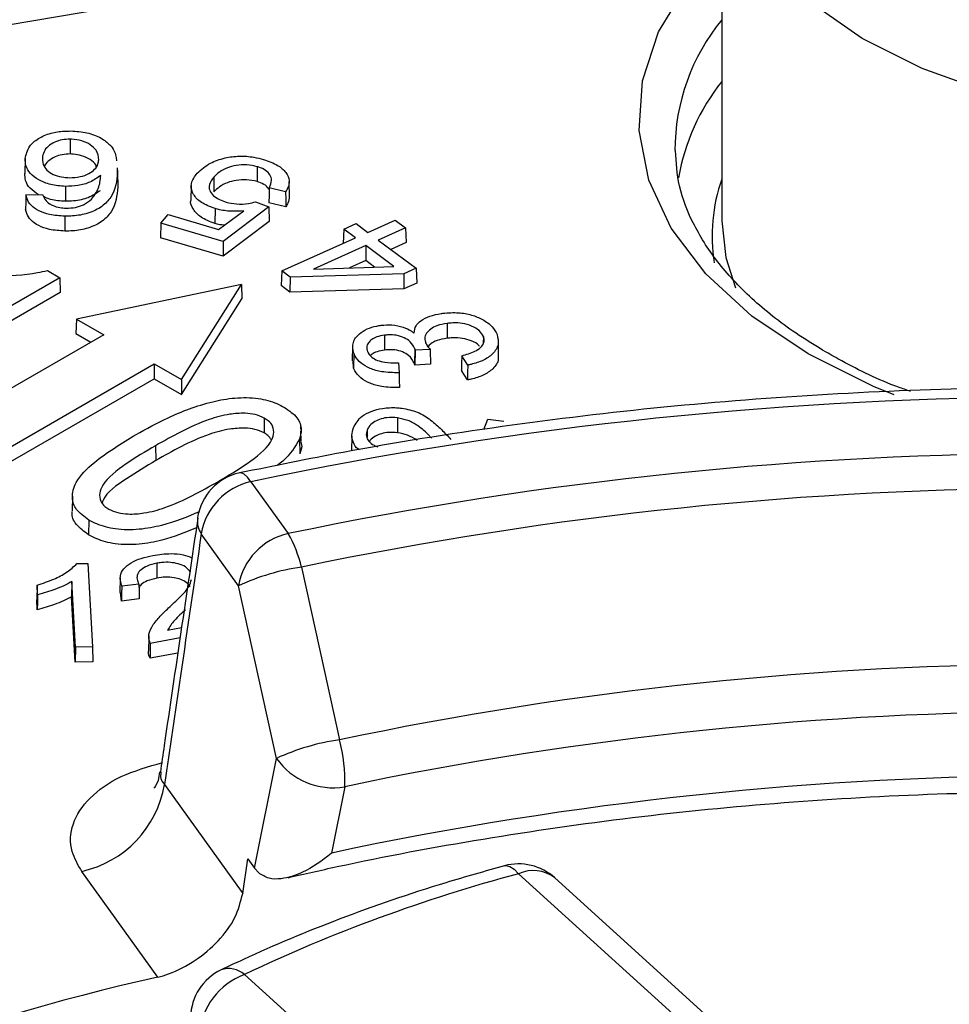
# Model space of a CAD drawing. Units: millimetres. Extents: x 299 to 1526, y 467 to 2155.
# Drawn here: x 1473 to 1478, y 539 to 545 of the extents above; entities that cross this region are included whole.
import ezdxf

# ---------------------------------------------------------------- set-up
doc = ezdxf.new("R2010")
doc.units = ezdxf.units.MM

msp = doc.modelspace()

# ---------------------------------------------------------------- linework, layer by layer
at = {"color": 7, "linetype": 'Continuous'}
for p, q in [((1477.0436, 545.6079), (1477.0436, 543.4849)), ((1473.4225, 543.9399), (1473.4224, 543.8572)), ((1473.1727, 543.8312), (1473.1709, 543.7495)), ((1474.4627, 543.7866), (1474.4618, 543.7041)), ((1473.6834, 543.7803), (1473.6859, 543.7553)), ((1473.6859, 543.7553), (1473.6877, 543.6736)), ((1473.6879, 543.6987), (1473.6861, 543.7804)), ((1473.3964, 543.677), (1473.3964, 543.5943)), ((1474.0954, 543.6811), (1474.0936, 543.5995)), ((1474.2203, 543.7286), (1474.2218, 543.6465)), ((1474.6417, 543.6217), (1474.64, 543.7033)), ((1473.1764, 543.6292), (1473.2696, 543.632)), ((1474.6202, 543.6472), (1474.5288, 543.6686)), ((1474.453, 543.592), (1474.5265, 543.5628)), ((1474.6212, 543.5642), (1474.5267, 543.5863)), ((1473.9262, 543.4734), (1473.9674, 543.5202)), ((1473.9674, 543.5202), (1474.2471, 543.4379)), ((1474.2281, 543.5533), (1474.2273, 543.4707)), ((1474.2471, 543.4379), (1474.387, 543.5407)), ((1474.5265, 543.5628), (1474.2724, 543.3716)), ((1474.5265, 543.5628), (1474.529, 543.4813)), ((1473.3927, 543.5113), (1473.3927, 543.4287)), ((1473.9262, 543.4734), (1473.9238, 543.3914)), ((1474.2724, 543.3716), (1473.9262, 543.4734)), ((1474.529, 543.4813), (1474.2729, 543.2887)), ((1474.9431, 543.4399), (1475.0116, 543.4705)), ((1475.0116, 543.4705), (1475.0775, 543.4215)), ((1475.0775, 543.4215), (1475.2293, 543.4894)), ((1475.2293, 543.4894), (1475.2869, 543.4464)), ((1474.9431, 543.4399), (1474.9407, 543.3602)), ((1475.009, 543.3908), (1474.9431, 543.4399)), ((1475.2869, 543.4464), (1475.1352, 543.3785)), ((1475.2869, 543.4464), (1475.2894, 543.3646)), ((1474.2729, 543.2887), (1473.9238, 543.3914)), ((1474.2724, 543.3716), (1474.2729, 543.2887)), ((1474.5983, 543.2069), (1475.009, 543.3908)), ((1475.0667, 543.3478), (1474.775, 543.2172)), ((1475.0667, 543.3478), (1475.0664, 543.2647)), ((1475.2219, 543.2324), (1475.0667, 543.3478)), ((1475.1352, 543.3785), (1475.3458, 543.2217)), ((1475.2894, 543.3646), (1475.2048, 543.3267)), ((1475.0664, 543.2647), (1474.9754, 543.224)), ((1475.1148, 543.2287), (1475.0664, 543.2647)), ((1473.2958, 543.2094), (1473.3652, 543.1693)), ((1474.5983, 543.2069), (1474.5958, 543.1254)), ((1474.6451, 543.1719), (1474.5983, 543.2069)), ((1475.2764, 543.1907), (1474.6451, 543.1719)), ((1474.775, 543.2172), (1475.2219, 543.2324)), ((1475.3458, 543.2217), (1475.2764, 543.1907)), ((1475.2764, 543.1907), (1475.277, 543.108)), ((1475.3458, 543.2217), (1475.3483, 543.1399)), ((1473.3652, 543.1693), (1472.2932, 542.5505)), ((1473.3652, 543.1693), (1473.3676, 543.0877)), ((1474.3742, 543.1323), (1473.4575, 542.9397)), ((1474.0406, 542.6031), (1474.3742, 543.1323)), ((1474.3742, 543.1323), (1474.3772, 543.0523)), ((1474.6451, 543.1719), (1474.6443, 543.0892)), ((1475.3483, 543.1399), (1475.277, 543.108)), ((1473.3676, 543.0877), (1472.2932, 542.4674)), ((1474.6443, 543.0892), (1474.5958, 543.1254)), ((1475.277, 543.108), (1474.6443, 543.0892)), ((1474.0413, 542.5196), (1474.3772, 543.0523)), ((1473.4575, 542.9397), (1473.4544, 542.8584)), ((1473.4575, 542.9397), (1473.6089, 542.8523)), ((1475.5174, 542.9154), (1475.5178, 542.8328)), ((1473.4544, 542.8584), (1473.5369, 542.8108)), ((1473.6089, 542.8523), (1472.4209, 542.1665)), ((1475.1694, 542.8498), (1475.1697, 542.7672)), ((1475.7192, 542.8428), (1475.7184, 542.8044)), ((1475.8039, 542.7305), (1475.8022, 542.8122)), ((1474.9923, 542.7897), (1474.9906, 542.7081)), ((1474.9989, 542.7494), (1474.9972, 542.6676)), ((1475.338, 542.7745), (1475.3363, 542.6926)), ((1475.34, 542.7667), (1475.338, 542.7745)), ((1475.34, 542.7667), (1475.3385, 542.6839)), ((1475.4225, 542.7708), (1475.34, 542.7667)), ((1472.7013, 542.0047), (1473.8893, 542.6904)), ((1473.8893, 542.6904), (1474.0406, 542.6031)), ((1473.8893, 542.6904), (1473.8893, 542.6074)), ((1474.9972, 542.6676), (1474.9956, 542.7081)), ((1475.2466, 542.6959), (1475.2504, 542.6409)), ((1475.3385, 542.6839), (1475.3363, 542.6926)), ((1475.632, 542.6838), (1475.5991, 542.7356)), ((1475.4252, 542.6883), (1475.3385, 542.6839)), ((1475.6309, 542.6008), (1475.5969, 542.6544)), ((1472.7013, 541.9216), (1473.8893, 542.6074)), ((1473.8893, 542.6074), (1474.0413, 542.5196)), ((1474.0406, 542.6031), (1474.0413, 542.5196)), ((1474.5014, 542.389), (1474.5002, 542.3066)), ((1475.2422, 542.3905), (1475.2419, 542.3078)), ((1475.7207, 542.325), (1475.7433, 542.383)), ((1475.7433, 542.383), (1475.8321, 542.3715)), ((1474.7051, 542.328), (1474.7048, 542.3415)), ((1474.7066, 542.26), (1474.7053, 542.3176)), ((1475.0726, 542.3228), (1475.0734, 542.2818)), ((1474.6965, 542.2722), (1474.6982, 542.1903)), ((1474.9884, 542.2883), (1474.9866, 542.2066)), ((1473.8967, 542.2357), (1473.898, 542.1533)), ((1474.4274, 542.0356), (1474.6345, 541.747)), ((1473.4352, 541.9543), (1473.4335, 541.8726)), ((1473.5266, 541.8225), (1473.5254, 541.7402)), ((1474.3584, 541.4573), (1474.1513, 541.746)), ((1473.4601, 541.5805), (1473.5206, 541.5816)), ((1473.5206, 541.5816), (1473.5472, 541.1174)), ((1473.9039, 541.5822), (1473.9044, 541.4996)), ((1473.7006, 541.5007), (1473.6989, 541.4191)), ((1473.2384, 541.4599), (1473.2366, 541.3789)), ((1473.2415, 541.4069), (1473.2384, 541.4599)), ((1473.432, 541.4802), (1473.4304, 541.3962)), ((1473.4529, 541.1156), (1473.432, 541.4802)), ((1473.8043, 541.4661), (1473.7091, 541.4544)), ((1473.2398, 541.3237), (1473.2366, 541.3789)), ((1473.4512, 541.0329), (1473.4304, 541.3962)), ((1473.7078, 541.3715), (1473.7017, 541.4192)), ((1473.8065, 541.3837), (1473.7078, 541.3715)), ((1473.9642, 541.2099), (1474.0421, 541.2245)), ((1473.8595, 541.1704), (1473.858, 541.0979)), ((1473.8597, 541.1795), (1473.8596, 541.1722)), ((1474.0337, 541.1676), (1473.8681, 541.1366)), ((1473.4529, 541.1156), (1473.4512, 541.0329)), ((1473.5472, 541.1174), (1473.4529, 541.1156)), ((1473.5472, 541.1174), (1473.5491, 541.0348)), ((1474.0211, 541.0826), (1473.867, 541.0537)), ((1473.5491, 541.0348), (1473.4512, 541.0329)), ((1474.4463, 539.8873), (1474.5695, 540.4975)), ((1473.947, 540.352), (1474.3816, 539.7463)), ((1474.9486, 540.3398), (1474.8751, 539.9712)), ((1474.3816, 539.7463), (1474.4095, 539.9385)), ((1474.4095, 539.9385), (1474.4463, 539.8873)), ((1473.9095, 539.2803), (1473.4869, 539.8692)), ((1474.4704, 539.8604), (1474.4463, 539.8873)), ((1483.4987, 532.9797), (1475.9145, 539.8559)), ((1483.7002, 532.957), (1476.116, 539.8332)), ((1474.3914, 539.296), (1481.9756, 532.4198))]:
    msp.add_line(p, q, dxfattribs=at)
at = {"color": 7, "linetype": 'Continuous', "flags": 128}
for points in [[(1478.534, 544.1967), (1478.1582, 544.3316), (1477.8247, 544.4996), (1477.5422, 544.6963), (1477.3181, 544.9165), (1477.158, 545.1547), (1477.0662, 545.4047), (1477.0451, 545.6599), (1477.0951, 545.9137), (1477.215, 546.1596), (1477.4017, 546.3913), (1477.6504, 546.6026), (1477.8487, 546.7303)], [(1477.5234, 542.7459), (1477.2104, 542.9559), (1476.9551, 543.1905), (1476.7633, 543.4444), (1476.6391, 543.7119), (1476.5853, 543.9872), (1476.6033, 544.264), (1476.6925, 544.5362), (1476.851, 544.7976), (1477.0436, 545.0129)], [(1474.8405, 544.8279), (1473.6478, 544.6695), (1472.4731, 544.4712), (1471.3205, 544.2337), (1470.1938, 543.9577)], [(1473.1764, 543.6292), (1473.1754, 543.5889), (1473.1745, 543.5485)], [(1474.5288, 543.6686), (1474.5278, 543.6274), (1474.5267, 543.5863)], [(1474.6202, 543.6472), (1474.6207, 543.6057), (1474.6212, 543.5642)], [(1477.0436, 543.4849), (1477.0662, 543.2817), (1477.1199, 543.1136)], [(1475.4225, 542.7708), (1475.4235, 542.7415), (1475.4244, 542.7149), (1475.4252, 542.6883)], [(1478.0025, 542.5183), (1477.8871, 542.5653), (1477.5234, 542.7459)], [(1475.5991, 542.7356), (1475.598, 542.695), (1475.5969, 542.6544)], [(1475.2504, 542.6409), (1475.2513, 542.5995), (1475.2523, 542.5582)], [(1475.632, 542.6838), (1475.6315, 542.6423), (1475.6309, 542.6008)], [(1474.4274, 542.0356), (1474.4082, 542.0614), (1474.3896, 542.0778), (1474.3723, 542.0844), (1474.3646, 542.084)], [(1474.7078, 541.5603), (1474.8357, 540.9804), (1474.9195, 540.6006)], [(1473.7091, 541.4544), (1473.7085, 541.413), (1473.7078, 541.3715)], [(1473.8043, 541.4661), (1473.8054, 541.4249), (1473.8065, 541.3837)], [(1474.5695, 540.4975), (1474.4699, 540.9504), (1474.3584, 541.4573)], [(1473.2415, 541.4069), (1473.2406, 541.3653), (1473.2398, 541.3237)], [(1473.8681, 541.1366), (1473.8676, 541.0951), (1473.867, 541.0537)], [(1475.8358, 539.9004), (1475.8442, 539.9017), (1475.8661, 539.897), (1475.8899, 539.8815), (1475.9145, 539.8559)]]:
    msp.add_lwpolyline(points, dxfattribs=at)
at = {"color": 7, "linetype": 'Continuous'}
for centre, radius, start, end in [((1477.9364, 543.8734), 1.1531, 140.7364, 179.8859), ((1477.994, 543.5125), 1.2097, 141.7858, 169.8645), ((1477.9454, 543.4033), 0.955, 160.7756, 189.1166), ((1478.9451, 520.5395), 21.9657, 78.13128, 101.86872), ((1478.9451, 521.1355), 21.0573, 78.18767, 101.81233), ((1474.4274, 541.7907), 0.3, 102.0699, 171.6476), ((1474.5052, 541.685), 0.3592, 102.5165, 170.2228), ((1478.9451, 521.2996), 20.699, 78.18767, 101.81233), ((1474.2584, 541.8177), 0.1289, 172.616, 213.7958), ((1474.7123, 541.3963), 0.3592, 102.5165, 170.2228), ((1474.0502, 541.4096), 0.6747, 12.9075, 30.0021), ((1474.8867, 540.309), 1.264, 98.1334, 114.7054), ((1478.9451, 521.5148), 19.5057, 78.08982, 101.91018), ((1478.9451, 521.3917), 19.365, 78.08982, 101.91018), ((1475.0981, 539.3485), 1.2648, 98.1182, 114.7067), ((1474.1107, 540.3786), 0.8387, 357.3499, 15.3525), ((1474.8827, 540.716), 0.3819, 214.8927, 279.9231), ((1478.9451, 520.8984), 19.5023, 77.95442, 102.04558), ((1473.3571, 540.4536), 0.5986, 282.5165, 350.2228), ((1475.9145, 539.6109), 0.3, 47.8031, 105.1971), ((1478.2193, 531.2338), 8.9249, 104.96618, 115.39824), ((1475.9964, 539.6774), 0.1964, 52.4843, 114.6552), ((1474.3914, 539.0511), 0.3, 115.6651, 178.3841), ((1474.3047, 539.1976), 0.1312, 48.6185, 109.2255), ((1476.3453, 528.1966), 11.3482, 102.39474, 136.95386), ((1474.5302, 538.928), 0.3933, 110.6604, 174.9977)]:
    msp.add_arc(centre, radius, start, end, dxfattribs=at)
for points, knots in [([(1506.0396, 546.6797), (1505.9312, 546.8082), (1505.6184, 547.1793), (1505.0577, 547.7792), (1504.3407, 548.4722), (1503.5692, 549.1445), (1502.7458, 549.7951), (1501.872, 550.4226), (1500.95, 551.0255), (1499.9816, 551.6027), (1498.9691, 552.153), (1497.9145, 552.6753), (1496.8203, 553.1684), (1495.6886, 553.6316), (1494.522, 554.0637), (1493.3228, 554.464), (1492.0936, 554.8317), (1490.8369, 555.1661), (1489.5554, 555.4665), (1488.2518, 555.7323), (1486.9288, 555.9629), (1485.5892, 556.1581), (1484.2357, 556.3172), (1482.8712, 556.4401), (1481.4985, 556.5265), (1480.1205, 556.5762), (1478.74, 556.5892), (1477.36, 556.5653), (1475.9833, 556.5047), (1474.6127, 556.4074), (1473.2512, 556.2737), (1471.9016, 556.1039), (1470.5667, 555.8982), (1469.2493, 555.657), (1467.9521, 555.3809), (1466.6778, 555.0704), (1465.4291, 554.7261), (1464.2086, 554.3487), (1463.0188, 553.9389), (1461.8623, 553.4975), (1460.7414, 553.0253), (1459.6586, 552.5234), (1458.6161, 551.9926), (1457.6161, 551.434), (1456.6608, 550.8487), (1455.7523, 550.2379), (1454.8924, 549.6027), (1454.0833, 548.9445), (1453.3266, 548.2645), (1452.6241, 547.5643), (1451.9775, 546.8453), (1451.3881, 546.1092), (1450.8575, 545.3575), (1450.3868, 544.592), (1449.9771, 543.8145), (1449.6288, 543.0269), (1449.3449, 542.2309), (1449.1315, 541.4801), (1449.0428, 540.9927), (1449.0032, 540.775)], [0, 0, 0, 0, 0.009396, 0.027128, 0.044872, 0.06263, 0.0804, 0.098176, 0.115957, 0.13374, 0.151522, 0.169303, 0.187081, 0.204857, 0.222629, 0.240398, 0.258163, 0.275926, 0.293685, 0.311442, 0.329197, 0.346949, 0.364699, 0.382448, 0.400196, 0.417944, 0.43569, 0.453437, 0.471184, 0.488932, 0.506681, 0.524431, 0.542183, 0.559937, 0.577693, 0.595452, 0.613214, 0.630979, 0.648748, 0.666521, 0.684298, 0.702079, 0.719863, 0.737652, 0.755443, 0.773235, 0.791029, 0.80882, 0.826608, 0.844387, 0.862155, 0.879907, 0.897638, 0.915343, 0.933018, 0.950657, 0.968259, 0.985824, 1, 1, 1, 1]), ([(1501.0579, 539.7502), (1500.9605, 539.8655), (1500.6789, 540.1989), (1500.1697, 540.737), (1499.5137, 541.357), (1498.8038, 541.9562), (1498.0425, 542.5335), (1497.2319, 543.0872), (1496.3741, 543.6159), (1495.4713, 544.1182), (1494.526, 544.593), (1493.5406, 545.039), (1492.5178, 545.4552), (1491.4601, 545.8404), (1490.3702, 546.1938), (1489.2511, 546.5145), (1488.1056, 546.8016), (1486.9365, 547.0546), (1485.747, 547.2727), (1484.5401, 547.4555), (1483.3188, 547.6025), (1482.0863, 547.7132), (1480.8458, 547.7875), (1479.6004, 547.8252), (1478.3533, 547.8261), (1477.1078, 547.7903), (1475.867, 547.7179), (1474.634, 547.609), (1473.4122, 547.4639), (1472.2045, 547.283), (1471.0141, 547.0666), (1469.844, 546.8155), (1468.6972, 546.53), (1467.5767, 546.2111), (1466.4854, 545.8594), (1465.426, 545.4757), (1464.4012, 545.0612), (1463.4138, 544.6166), (1462.4663, 544.1432), (1461.561, 543.6421), (1460.7005, 543.1145), (1459.8869, 542.5617), (1459.1225, 541.9851), (1458.4092, 541.3861), (1457.7491, 540.7662), (1457.1439, 540.1271), (1456.5953, 539.4704), (1456.1048, 538.7979), (1455.6743, 538.1114), (1455.3024, 537.4131), (1454.9999, 536.7039), (1454.8194, 536.2241), (1454.7576, 535.9795), (1454.7567, 535.9762)], [0, 0, 0, 0, 0.010664, 0.030828, 0.051003, 0.071192, 0.09139, 0.111593, 0.131799, 0.152006, 0.172211, 0.192414, 0.212615, 0.232813, 0.253007, 0.273199, 0.293387, 0.313574, 0.333757, 0.353939, 0.374119, 0.394298, 0.414476, 0.434653, 0.45483, 0.475006, 0.495184, 0.515362, 0.535541, 0.555722, 0.575904, 0.596089, 0.616276, 0.636467, 0.65666, 0.676857, 0.697057, 0.717262, 0.737469, 0.75768, 0.777894, 0.79811, 0.818327, 0.838541, 0.858751, 0.878952, 0.899141, 0.919312, 0.93946, 0.959581, 0.979669, 0.999722, 1, 1, 1, 1]), ([(1475.8733, 546.8195), (1475.6641, 546.802), (1475.058, 546.7513), (1474.0622, 546.6397), (1472.893, 546.473), (1471.7405, 546.2704), (1470.6078, 546.0329), (1469.498, 545.761), (1468.4142, 545.4555), (1467.3594, 545.1171), (1466.3364, 544.7468), (1465.3481, 544.3455), (1464.3972, 543.9143), (1463.4864, 543.4543), (1462.6182, 542.9666), (1461.795, 542.4526), (1461.0192, 541.9136), (1460.293, 541.3511), (1459.6185, 540.7664), (1458.9978, 540.1614), (1458.4325, 539.5376), (1457.9246, 538.8967), (1457.4749, 538.2409), (1457.0876, 537.5716), (1456.7859, 536.959), (1456.6409, 536.566), (1456.5811, 536.4037)], [0, 0, 0, 0, 0.022665, 0.06569, 0.108722, 0.151758, 0.194799, 0.237846, 0.280899, 0.323961, 0.36703, 0.410108, 0.453195, 0.496291, 0.539394, 0.582504, 0.625618, 0.668732, 0.71184, 0.754934, 0.798006, 0.841044, 0.884036, 0.926968, 0.969829, 1, 1, 1, 1]), ([(1473.1727, 543.8312), (1473.178, 543.8547), (1473.1871, 543.8951), (1473.2421, 543.9446), (1473.3103, 543.9742), (1473.3759, 543.9846), (1473.4131, 543.9849), (1473.4255, 543.985)], [0, 0, 0, 0, 0.297828, 0.511697, 0.727246, 0.909566, 1, 1, 1, 1]), ([(1473.4255, 543.985), (1473.4564, 543.9829), (1473.5185, 543.9786), (1473.5952, 543.9486), (1473.6527, 543.9035), (1473.6775, 543.8581), (1473.6791, 543.8276), (1473.6796, 543.8189)], [0, 0, 0, 0, 0.216782, 0.4355236, 0.6283867, 0.8930127, 1, 1, 1, 1]), ([(1473.4225, 543.9399), (1473.4072, 543.9391), (1473.3768, 543.9376), (1473.3332, 543.9229), (1473.297, 543.9003), (1473.2734, 543.8685), (1473.2701, 543.8454), (1473.2683, 543.8331)], [0, 0, 0, 0, 0.169767, 0.339919, 0.55191, 0.759964, 1, 1, 1, 1]), ([(1473.5814, 543.8242), (1473.5796, 543.8428), (1473.5766, 543.8734), (1473.5365, 543.9093), (1473.4895, 543.9322), (1473.4472, 543.9389), (1473.425, 543.9398), (1473.4225, 543.9399)], [0, 0, 0, 0, 0.335567, 0.550106, 0.764401, 0.972911, 1, 1, 1, 1]), ([(1473.4224, 543.8572), (1473.4074, 543.8565), (1473.3775, 543.855), (1473.3342, 543.8406), (1473.2995, 543.8181), (1473.2814, 543.798), (1473.2789, 543.7872), (1473.2788, 543.7868)], [0, 0, 0, 0, 0.220579, 0.441659, 0.71893, 0.990747, 1, 1, 1, 1]), ([(1473.5675, 543.7864), (1473.5668, 543.7897), (1473.5638, 543.8046), (1473.5341, 543.8267), (1473.4914, 543.8484), (1473.45, 543.8559), (1473.428, 543.857), (1473.4224, 543.8572)], [0, 0, 0, 0, 0.084922, 0.3801468, 0.6750106, 0.9178706, 1, 1, 1, 1]), ([(1474.1287, 543.7505), (1474.1508, 543.7706), (1474.1902, 543.8063), (1474.2782, 543.8362), (1474.3626, 543.8481), (1474.4369, 543.8422), (1474.4792, 543.8314), (1474.4968, 543.8269)], [0, 0, 0, 0, 0.27885, 0.497537, 0.682518, 0.868039, 1, 1, 1, 1]), ([(1477.6234, 542.7558), (1477.5726, 542.7865), (1477.4249, 542.8757), (1477.2168, 543.0387), (1477.0207, 543.2455), (1476.8826, 543.4614), (1476.7995, 543.6724), (1476.7908, 543.8106), (1476.7867, 543.8757)], [0, 0, 0, 0, 0.096085, 0.279483, 0.462821, 0.646909, 0.833631, 1, 1, 1, 1]), ([(1473.3964, 543.677), (1473.3684, 543.6792), (1473.3137, 543.6834), (1473.2466, 543.7114), (1473.1979, 543.7478), (1473.1739, 543.7898), (1473.173, 543.8182), (1473.1727, 543.8312)], [0, 0, 0, 0, 0.215402, 0.421774, 0.620061, 0.826152, 1, 1, 1, 1]), ([(1473.2683, 543.8331), (1473.2692, 543.818), (1473.2705, 543.7924), (1473.2985, 543.7597), (1473.3371, 543.7379), (1473.3801, 543.7274), (1473.4076, 543.7258), (1473.4179, 543.7252)], [0, 0, 0, 0, 0.289529, 0.490476, 0.691857, 0.883773, 1, 1, 1, 1]), ([(1473.4179, 543.7252), (1473.4384, 543.7262), (1473.4783, 543.7281), (1473.527, 543.7469), (1473.562, 543.7715), (1473.5779, 543.7987), (1473.5804, 543.8167), (1473.5814, 543.8242)], [0, 0, 0, 0, 0.230759, 0.448556, 0.643511, 0.851683, 1, 1, 1, 1]), ([(1474.4627, 543.7866), (1474.4435, 543.7908), (1474.4054, 543.7993), (1474.3458, 543.7948), (1474.2926, 543.7811), (1474.2497, 543.7581), (1474.23, 543.7383), (1474.2203, 543.7286)], [0, 0, 0, 0, 0.20795, 0.412734, 0.595409, 0.800668, 1, 1, 1, 1]), ([(1474.5288, 543.6686), (1474.5353, 543.6831), (1474.5458, 543.707), (1474.5355, 543.7413), (1474.511, 543.7668), (1474.4822, 543.78), (1474.4654, 543.7857), (1474.4627, 543.7866)], [0, 0, 0, 0, 0.3272477, 0.5397217, 0.752359, 0.9589081, 1, 1, 1, 1]), ([(1474.4968, 543.8269), (1474.5248, 543.8169), (1474.5761, 543.7987), (1474.6245, 543.7558), (1474.6446, 543.7108), (1474.636, 543.6736), (1474.624, 543.6537), (1474.6202, 543.6472)], [0, 0, 0, 0, 0.264232, 0.483208, 0.702754, 0.90416, 1, 1, 1, 1]), ([(1473.2469, 543.6313), (1473.23, 543.6425), (1473.1953, 543.6655), (1473.1723, 543.7081), (1473.1713, 543.7365), (1473.1709, 543.7495)], [0, 0, 0, 0, 0.3411806, 0.6994086, 1, 1, 1, 1]), ([(1473.6859, 543.7553), (1473.6811, 543.7081), (1473.6741, 543.6411), (1473.6037, 543.5635), (1473.5276, 543.526), (1473.4512, 543.512), (1473.4073, 543.5115), (1473.3927, 543.5113)], [0, 0, 0, 0, 0.4186, 0.594889, 0.772444, 0.924373, 1, 1, 1, 1]), ([(1473.5922, 543.7381), (1473.5738, 543.7247), (1473.5399, 543.7), (1473.4679, 543.6796), (1473.4198, 543.6779), (1473.3964, 543.677)], [0, 0, 0, 0, 0.379475, 0.698836, 1, 1, 1, 1]), ([(1473.5404, 543.6052), (1473.5555, 543.6248), (1473.5791, 543.6557), (1473.5889, 543.7014), (1473.5911, 543.7258), (1473.5922, 543.7381)], [0, 0, 0, 0, 0.465569, 0.731701, 1, 1, 1, 1]), ([(1474.2281, 543.5533), (1474.2006, 543.5637), (1474.1483, 543.5835), (1474.1049, 543.6306), (1474.0903, 543.6783), (1474.1039, 543.7192), (1474.1216, 543.7416), (1474.1287, 543.7505)], [0, 0, 0, 0, 0.245584, 0.465752, 0.676702, 0.871766, 1, 1, 1, 1]), ([(1474.2203, 543.7286), (1474.2102, 543.7149), (1474.1931, 543.6917), (1474.195, 543.6556), (1474.2149, 543.6265), (1474.2484, 543.6038), (1474.2766, 543.5941), (1474.2896, 543.5896)], [0, 0, 0, 0, 0.2708, 0.460782, 0.65117, 0.83946, 1, 1, 1, 1]), ([(1474.4618, 543.7041), (1474.4426, 543.7083), (1474.4048, 543.7166), (1474.3457, 543.7121), (1474.2931, 543.6985), (1474.2509, 543.6756), (1474.2314, 543.6561), (1474.2218, 543.6465)], [0, 0, 0, 0, 0.210005, 0.413804, 0.596789, 0.801853, 1, 1, 1, 1]), ([(1474.5273, 543.6625), (1474.5215, 543.6697), (1474.5088, 543.6855), (1474.4815, 543.6974), (1474.4647, 543.7031), (1474.4618, 543.7041)], [0, 0, 0, 0, 0.411519, 0.898036, 1, 1, 1, 1]), ([(1473.3927, 543.5113), (1473.3639, 543.5132), (1473.3119, 543.5165), (1473.2461, 543.5397), (1473.2025, 543.5706), (1473.1833, 543.6024), (1473.1783, 543.622), (1473.1764, 543.6292)], [0, 0, 0, 0, 0.262633, 0.474154, 0.686381, 0.883591, 1, 1, 1, 1]), ([(1473.2696, 543.632), (1473.2714, 543.6272), (1473.2751, 543.6175), (1473.2849, 543.5993), (1473.2988, 543.5878), (1473.3077, 543.5803)], [0, 0, 0, 0, 0.261911, 0.524086, 1, 1, 1, 1]), ([(1473.6877, 543.6736), (1473.6828, 543.6264), (1473.6758, 543.5593), (1473.6054, 543.4814), (1473.5288, 543.4435), (1473.4518, 543.4293), (1473.4075, 543.4288), (1473.3927, 543.4287)], [0, 0, 0, 0, 0.416609, 0.593338, 0.771336, 0.923683, 1, 1, 1, 1]), ([(1473.5902, 543.6531), (1473.5694, 543.6389), (1473.5298, 543.6118), (1473.4555, 543.5955), (1473.4116, 543.5946), (1473.3964, 543.5943)], [0, 0, 0, 0, 0.420499, 0.799095, 1, 1, 1, 1]), ([(1474.6402, 543.6218), (1474.639, 543.6093), (1474.6372, 543.5895), (1474.6255, 543.571), (1474.6212, 543.5642)], [0, 0, 0, 0, 0.6345503, 1, 1, 1, 1]), ([(1473.3964, 543.5943), (1473.3676, 543.596), (1473.3224, 543.5987), (1473.2871, 543.6146), (1473.2743, 543.6204)], [0, 0, 0, 0, 0.636871, 1, 1, 1, 1]), ([(1473.3077, 543.5803), (1473.3143, 543.5768), (1473.3308, 543.5678), (1473.3628, 543.5584), (1473.3886, 543.5569), (1473.4008, 543.5562)], [0, 0, 0, 0, 0.258393, 0.650348, 1, 1, 1, 1]), ([(1473.4008, 543.5562), (1473.418, 543.5568), (1473.4524, 543.5581), (1473.5034, 543.5756), (1473.527, 543.5945), (1473.5404, 543.6052)], [0, 0, 0, 0, 0.298563, 0.599283, 1, 1, 1, 1]), ([(1474.2273, 543.4707), (1474.1994, 543.4813), (1474.1464, 543.5012), (1474.1053, 543.5484), (1474.0886, 543.5825), (1474.0939, 543.5989), (1474.094, 543.5994)], [0, 0, 0, 0, 0.359511, 0.681528, 0.990108, 1, 1, 1, 1]), ([(1474.2896, 543.5896), (1474.3085, 543.5854), (1474.3482, 543.5765), (1474.4075, 543.5786), (1474.4402, 543.5882), (1474.453, 543.592)], [0, 0, 0, 0, 0.3563277, 0.7462416, 1, 1, 1, 1]), ([(1473.3927, 543.4287), (1473.3637, 543.4305), (1473.3112, 543.4339), (1473.245, 543.4572), (1473.201, 543.4885), (1473.1814, 543.5209), (1473.1764, 543.5409), (1473.1745, 543.5485)], [0, 0, 0, 0, 0.2609025, 0.471477, 0.6827491, 0.879148, 1, 1, 1, 1]), ([(1474.387, 543.5407), (1474.3675, 543.5395), (1474.3224, 543.5366), (1474.2679, 543.5429), (1474.2364, 543.5511), (1474.2281, 543.5533)], [0, 0, 0, 0, 0.362083, 0.833217, 1, 1, 1, 1]), ([(1474.2791, 543.4614), (1474.2705, 543.4621), (1474.2524, 543.4636), (1474.236, 543.4683), (1474.2273, 543.4707)], [0, 0, 0, 0, 0.475014, 1, 1, 1, 1]), ([(1472.7621, 543.2), (1472.8412, 543.1913), (1472.9999, 543.1739), (1473.1844, 543.1848), (1473.2778, 543.2054), (1473.2958, 543.2094)], [0, 0, 0, 0, 0.445827, 0.893423, 1, 1, 1, 1]), ([(1475.3346, 542.8619), (1475.336, 542.8758), (1475.3386, 542.9003), (1475.3718, 542.9332), (1475.4202, 542.9574), (1475.4657, 542.9676), (1475.4907, 542.9713), (1475.4941, 542.9718)], [0, 0, 0, 0, 0.263789, 0.46636, 0.713211, 0.960215, 1, 1, 1, 1]), ([(1475.4941, 542.9718), (1475.5235, 542.9741), (1475.5778, 542.9784), (1475.655, 542.9637), (1475.7201, 542.937), (1475.7714, 542.8994), (1475.7876, 542.8682), (1475.7952, 542.8534)], [0, 0, 0, 0, 0.216449, 0.401223, 0.584991, 0.803239, 1, 1, 1, 1]), ([(1475.5174, 542.9154), (1475.4978, 542.912), (1475.463, 542.9058), (1475.4242, 542.885), (1475.4003, 542.8603), (1475.3913, 542.8331), (1475.396, 542.8152), (1475.3981, 542.8073)], [0, 0, 0, 0, 0.244362, 0.434154, 0.62334, 0.831376, 1, 1, 1, 1]), ([(1475.7192, 542.8428), (1475.7129, 542.8541), (1475.7002, 542.8767), (1475.6565, 542.9014), (1475.6048, 542.9168), (1475.5563, 542.9193), (1475.5277, 542.9164), (1475.5174, 542.9154)], [0, 0, 0, 0, 0.229799, 0.462316, 0.670973, 0.881158, 1, 1, 1, 1]), ([(1474.9989, 542.7494), (1474.9948, 542.7698), (1474.9871, 542.8078), (1475.0223, 542.855), (1475.0704, 542.8861), (1475.1152, 542.8991), (1475.1427, 542.9035), (1475.1505, 542.9048)], [0, 0, 0, 0, 0.306562, 0.570645, 0.749944, 0.9297, 1, 1, 1, 1]), ([(1475.1505, 542.9048), (1475.1707, 542.9063), (1475.213, 542.9095), (1475.2726, 542.8968), (1475.3113, 542.8782), (1475.3289, 542.8659), (1475.3346, 542.8619)], [0, 0, 0, 0, 0.288484, 0.603772, 0.872398, 1, 1, 1, 1]), ([(1475.1694, 542.8498), (1475.1547, 542.8472), (1475.1278, 542.8425), (1475.0969, 542.8265), (1475.0776, 542.8067), (1475.0681, 542.7837), (1475.0722, 542.7678), (1475.0742, 542.7599)], [0, 0, 0, 0, 0.223634, 0.409247, 0.594499, 0.796165, 1, 1, 1, 1]), ([(1475.338, 542.7745), (1475.331, 542.788), (1475.3191, 542.8108), (1475.2807, 542.8365), (1475.2384, 542.8506), (1475.1988, 542.8526), (1475.177, 542.8505), (1475.1694, 542.8498)], [0, 0, 0, 0, 0.304446, 0.512852, 0.722499, 0.902705, 1, 1, 1, 1]), ([(1475.3981, 542.8073), (1475.3997, 542.804), (1475.4029, 542.7974), (1475.4108, 542.7851), (1475.418, 542.7764), (1475.4225, 542.7708)], [0, 0, 0, 0, 0.262564, 0.525079, 1, 1, 1, 1]), ([(1475.5178, 542.8328), (1475.4983, 542.8293), (1475.4639, 542.8231), (1475.4277, 542.8046), (1475.4161, 542.7908), (1475.4114, 542.7851)], [0, 0, 0, 0, 0.433723, 0.766754, 1, 1, 1, 1]), ([(1475.6982, 542.7877), (1475.6969, 542.7896), (1475.6884, 542.8024), (1475.6542, 542.8188), (1475.6039, 542.8343), (1475.5559, 542.8365), (1475.5278, 542.8338), (1475.5178, 542.8328)], [0, 0, 0, 0, 0.0499368, 0.3367069, 0.5955824, 0.8551792, 1, 1, 1, 1]), ([(1475.5991, 542.7356), (1475.6245, 542.7429), (1475.6647, 542.7546), (1475.7065, 542.7812), (1475.7242, 542.8074), (1475.7236, 542.8287), (1475.7201, 542.8399), (1475.7192, 542.8428)], [0, 0, 0, 0, 0.349391, 0.551722, 0.755666, 0.935825, 1, 1, 1, 1]), ([(1475.7952, 542.8534), (1475.7995, 542.8349), (1475.808, 542.7978), (1475.7763, 542.7462), (1475.7208, 542.708), (1475.668, 542.6914), (1475.6382, 542.6851), (1475.632, 542.6838)], [0, 0, 0, 0, 0.2589693, 0.520556, 0.7424096, 0.9461151, 1, 1, 1, 1]), ([(1475.2504, 542.6409), (1475.2178, 542.6414), (1475.1611, 542.6424), (1475.0875, 542.6633), (1475.0359, 542.6939), (1475.0099, 542.7248), (1475.0013, 542.7441), (1474.9989, 542.7494)], [0, 0, 0, 0, 0.281714, 0.489858, 0.697974, 0.916717, 1, 1, 1, 1]), ([(1475.0742, 542.7599), (1475.0808, 542.7486), (1475.0921, 542.729), (1475.1299, 542.7087), (1475.1781, 542.6964), (1475.2189, 542.695), (1475.2438, 542.6958), (1475.2466, 542.6959)], [0, 0, 0, 0, 0.269825, 0.468269, 0.666739, 0.96361, 1, 1, 1, 1]), ([(1475.1697, 542.7672), (1475.1554, 542.7646), (1475.1293, 542.7598), (1475.103, 542.7475), (1475.0949, 542.7386), (1475.0925, 542.7361)], [0, 0, 0, 0, 0.46195, 0.845321, 1, 1, 1, 1]), ([(1475.3363, 542.6926), (1475.3276, 542.7085), (1475.3142, 542.7331), (1475.2709, 542.7578), (1475.2297, 542.7692), (1475.1942, 542.7696), (1475.1754, 542.7677), (1475.1697, 542.7672)], [0, 0, 0, 0, 0.3609, 0.558128, 0.756494, 0.92721, 1, 1, 1, 1]), ([(1478.093, 542.5376), (1478.0707, 542.5451), (1477.9312, 542.5924), (1477.778, 542.6694), (1477.6526, 542.7395), (1477.6234, 542.7558)], [0, 0, 0, 0, 0.1271074, 0.7966089, 1, 1, 1, 1]), ([(1475.8008, 542.7304), (1475.8015, 542.7258), (1475.805, 542.7024), (1475.7768, 542.6641), (1475.7223, 542.6257), (1475.6684, 542.6087), (1475.6378, 542.6023), (1475.6309, 542.6008)], [0, 0, 0, 0, 0.080433, 0.402633, 0.676219, 0.927724, 1, 1, 1, 1]), ([(1475.2523, 542.5582), (1475.219, 542.5587), (1475.1614, 542.5596), (1475.0867, 542.5807), (1475.0346, 542.6115), (1475.0083, 542.6427), (1474.9996, 542.6622), (1474.9972, 542.6676)], [0, 0, 0, 0, 0.283876, 0.491375, 0.698865, 0.916481, 1, 1, 1, 1]), ([(1483.5255, 542.084), (1483.3734, 542.1154), (1482.933, 542.2064), (1482.1886, 542.3302), (1481.2908, 542.443), (1480.3817, 542.519), (1479.4658, 542.5584), (1478.5475, 542.5608), (1477.6312, 542.5264), (1476.7209, 542.4554), (1475.8214, 542.3474), (1475.0354, 542.2214), (1474.5557, 542.1232), (1474.3646, 542.084)], [0, 0, 0, 0, 0.051749, 0.149917, 0.248075, 0.346218, 0.444349, 0.542476, 0.640605, 0.73874, 0.836887, 0.935053, 1, 1, 1, 1]), ([(1473.7886, 542.2976), (1473.8466, 542.3295), (1473.9751, 542.4), (1474.1609, 542.4721), (1474.3374, 542.5046), (1474.4646, 542.5033), (1474.5581, 542.4782), (1474.5998, 542.456), (1474.6137, 542.4486)], [0, 0, 0, 0, 0.2500225, 0.5542038, 0.6879259, 0.8230902, 0.9410572, 1, 1, 1, 1]), ([(1474.6137, 542.4486), (1474.6398, 542.4304), (1474.6915, 542.3943), (1474.7127, 542.329), (1474.7014, 542.2893), (1474.6965, 542.2722)], [0, 0, 0, 0, 0.367569, 0.727056, 1, 1, 1, 1]), ([(1474.9972, 542.3347), (1475.0094, 542.3575), (1475.0284, 542.3935), (1475.0941, 542.4284), (1475.1608, 542.4454), (1475.2209, 542.4488), (1475.2561, 542.4453), (1475.2657, 542.4444)], [0, 0, 0, 0, 0.331253, 0.520051, 0.708062, 0.920711, 1, 1, 1, 1]), ([(1475.2657, 542.4444), (1475.2956, 542.4382), (1475.3595, 542.425), (1475.4289, 542.3785), (1475.4866, 542.326), (1475.5211, 542.2891), (1475.5384, 542.2706)], [0, 0, 0, 0, 0.224115, 0.479659, 0.738912, 1, 1, 1, 1]), ([(1474.5014, 542.389), (1474.4853, 542.3964), (1474.4541, 542.4107), (1474.3852, 542.418), (1474.2952, 542.4112), (1474.1717, 542.3769), (1474.0372, 542.3144), (1473.9438, 542.262), (1473.8967, 542.2357)], [0, 0, 0, 0, 0.084491, 0.163637, 0.283669, 0.457544, 0.726611, 1, 1, 1, 1]), ([(1474.2436, 542.0354), (1474.2988, 542.0686), (1474.4097, 542.1351), (1474.5259, 542.2237), (1474.5568, 542.2992), (1474.553, 542.3412), (1474.529, 542.3715), (1474.5088, 542.3843), (1474.5014, 542.389)], [0, 0, 0, 0, 0.329392, 0.661291, 0.768542, 0.876638, 0.954989, 1, 1, 1, 1]), ([(1475.2422, 542.3905), (1475.222, 542.3919), (1475.1871, 542.3943), (1475.1409, 542.3826), (1475.1058, 542.3655), (1475.0831, 542.3443), (1475.0756, 542.3289), (1475.0726, 542.3228)], [0, 0, 0, 0, 0.260596, 0.450012, 0.638587, 0.855241, 1, 1, 1, 1]), ([(1475.4305, 542.278), (1475.4269, 542.2819), (1475.4044, 542.3063), (1475.3653, 542.3414), (1475.3042, 542.3772), (1475.2616, 542.3863), (1475.2422, 542.3905)], [0, 0, 0, 0, 0.084022, 0.515576, 0.779201, 1, 1, 1, 1]), ([(1474.5002, 542.3066), (1474.4841, 542.314), (1474.453, 542.3282), (1474.3842, 542.3353), (1474.2946, 542.3284), (1474.1716, 542.2939), (1474.0378, 542.2316), (1473.9448, 542.1795), (1473.898, 542.1533)], [0, 0, 0, 0, 0.084847, 0.163398, 0.283714, 0.458153, 0.726959, 1, 1, 1, 1]), ([(1475.0303, 542.2131), (1475.0284, 542.2142), (1475.0102, 542.2249), (1474.9939, 542.2535), (1474.9849, 542.2939), (1474.9931, 542.321), (1474.9972, 542.3347)], [0, 0, 0, 0, 0.037146, 0.354743, 0.675582, 1, 1, 1, 1]), ([(1475.0726, 542.3228), (1475.0696, 542.3111), (1475.0643, 542.2899), (1475.0802, 542.2602), (1475.1037, 542.2397), (1475.1251, 542.2322), (1475.1324, 542.2296)], [0, 0, 0, 0, 0.3289576, 0.5946177, 0.8608831, 1, 1, 1, 1]), ([(1475.2419, 542.3078), (1475.2251, 542.3091), (1475.1946, 542.3116), (1475.1515, 542.3033), (1475.1166, 542.2884), (1475.0935, 542.2726), (1475.0869, 542.2611), (1475.0854, 542.2584)], [0, 0, 0, 0, 0.2571479, 0.4681818, 0.6781648, 0.9231452, 1, 1, 1, 1]), ([(1475.3511, 542.2651), (1475.3344, 542.2755), (1475.3037, 542.2947), (1475.2613, 542.3037), (1475.2419, 542.3078)], [0, 0, 0, 0, 0.542643, 1, 1, 1, 1]), ([(1473.5266, 541.8225), (1473.5007, 541.841), (1473.4504, 541.8768), (1473.4279, 541.9525), (1473.4527, 542.0458), (1473.5756, 542.1684), (1473.7072, 542.2483), (1473.7886, 542.2976)], [0, 0, 0, 0, 0.1267298, 0.2463657, 0.4028578, 0.6308115, 1, 1, 1, 1]), ([(1474.541, 542.268), (1474.5353, 542.2766), (1474.5257, 542.2909), (1474.5075, 542.3021), (1474.5002, 542.3066)], [0, 0, 0, 0, 0.595395, 1, 1, 1, 1]), ([(1474.6965, 542.2722), (1474.6719, 542.2295), (1474.6416, 542.177), (1474.5838, 542.1336), (1474.5729, 542.1254)], [0, 0, 0, 0, 0.8119865, 1, 1, 1, 1]), ([(1474.7023, 542.2595), (1474.7047, 542.2539), (1474.7144, 542.2311), (1474.7052, 542.2078), (1474.6982, 542.1903)], [0, 0, 0, 0, 0.246731, 1, 1, 1, 1]), ([(1473.8967, 542.2357), (1473.8414, 542.2026), (1473.7304, 542.1361), (1473.6151, 542.0475), (1473.5841, 541.9726), (1473.5866, 541.9312), (1473.6098, 541.9008), (1473.63, 541.8878), (1473.6376, 541.8829)], [0, 0, 0, 0, 0.330228, 0.663033, 0.768879, 0.875265, 0.953072, 1, 1, 1, 1]), ([(1473.898, 542.1533), (1473.8435, 542.1201), (1473.7343, 542.0533), (1473.62, 541.974), (1473.6019, 541.9232), (1473.6001, 541.9182)], [0, 0, 0, 0, 0.471772, 0.947262, 1, 1, 1, 1]), ([(1473.6376, 541.8829), (1473.6537, 541.8755), (1473.6852, 541.861), (1473.7551, 541.8534), (1473.8469, 541.8603), (1473.9707, 541.8952), (1474.1047, 541.9574), (1474.197, 542.0093), (1474.2436, 542.0354)], [0, 0, 0, 0, 0.084283, 0.165066, 0.287634, 0.463955, 0.72985, 1, 1, 1, 1]), ([(1473.5254, 541.7402), (1473.5003, 541.7585), (1473.4514, 541.7943), (1473.4282, 541.8445), (1473.435, 541.8694), (1473.4359, 541.8724)], [0, 0, 0, 0, 0.480645, 0.937395, 1, 1, 1, 1]), ([(1474.1413, 541.8686), (1474.0739, 541.8403), (1473.9709, 541.7971), (1473.8065, 541.7669), (1473.6779, 541.767), (1473.5831, 541.7925), (1473.541, 541.8149), (1473.5266, 541.8225)], [0, 0, 0, 0, 0.363386, 0.5551629, 0.7489942, 0.9142767, 1, 1, 1, 1]), ([(1474.132, 541.8319), (1474.0693, 541.412), (1473.9992, 540.9429), (1473.9309, 540.4707), (1473.9238, 540.4211)], [0, 0, 0, 0, 0.895067, 1, 1, 1, 1]), ([(1474.1243, 541.7797), (1474.0625, 541.7538), (1473.9649, 541.713), (1473.8065, 541.6843), (1473.6772, 541.6843), (1473.5821, 541.7101), (1473.5398, 541.7325), (1473.5254, 541.7402)], [0, 0, 0, 0, 0.3422016, 0.5404401, 0.7407994, 0.911592, 1, 1, 1, 1]), ([(1474.1513, 541.746), (1474.1126, 541.4828), (1474.0445, 541.0183), (1473.9765, 540.5534), (1473.947, 540.352)], [0, 0, 0, 0, 0.566565, 1, 1, 1, 1]), ([(1473.7091, 541.4544), (1473.704, 541.4737), (1473.6952, 541.5066), (1473.7172, 541.5528), (1473.7593, 541.5863), (1473.8167, 541.6111), (1473.8607, 541.6208), (1473.8829, 541.6257)], [0, 0, 0, 0, 0.262237, 0.447141, 0.632752, 0.814347, 1, 1, 1, 1]), ([(1473.8829, 541.6257), (1473.916, 541.6305), (1473.9714, 541.6386), (1474.0488, 541.6318), (1474.0837, 541.6184), (1474.0995, 541.6124)], [0, 0, 0, 0, 0.4489154, 0.7514202, 1, 1, 1, 1]), ([(1473.2384, 541.4599), (1473.2699, 541.4706), (1473.3295, 541.4908), (1473.4076, 541.5307), (1473.4423, 541.5636), (1473.4601, 541.5805)], [0, 0, 0, 0, 0.355183, 0.6700531, 1, 1, 1, 1]), ([(1473.9039, 541.5822), (1473.885, 541.5777), (1473.8511, 541.5696), (1473.8143, 541.5468), (1473.795, 541.5212), (1473.792, 541.4931), (1473.8001, 541.4754), (1473.8043, 541.4661)], [0, 0, 0, 0, 0.240175, 0.43214, 0.624566, 0.803601, 1, 1, 1, 1]), ([(1474.0915, 541.5324), (1474.0836, 541.5429), (1474.0688, 541.5625), (1474.0253, 541.5798), (1473.9788, 541.5882), (1473.9375, 541.5875), (1473.9125, 541.5836), (1473.9039, 541.5822)], [0, 0, 0, 0, 0.253688, 0.47363, 0.662135, 0.883657, 1, 1, 1, 1]), ([(1473.9044, 541.4996), (1473.8857, 541.4951), (1473.8522, 541.4869), (1473.8177, 541.4667), (1473.8086, 541.4519), (1473.8048, 541.4458)], [0, 0, 0, 0, 0.4280253, 0.7658768, 1, 1, 1, 1]), ([(1474.0898, 541.4504), (1474.0835, 541.4593), (1474.0718, 541.4755), (1474.038, 541.4926), (1473.9979, 541.503), (1473.9514, 541.5065), (1473.92, 541.5019), (1473.9044, 541.4996)], [0, 0, 0, 0, 0.216374, 0.39671, 0.576073, 0.789912, 1, 1, 1, 1]), ([(1473.9698, 541.3336), (1473.9908, 541.3532), (1474.0326, 541.3925), (1474.0829, 541.4445), (1474.0931, 541.4798), (1474.0966, 541.4921)], [0, 0, 0, 0, 0.39397, 0.788353, 1, 1, 1, 1]), ([(1473.432, 541.4802), (1473.4173, 541.4723), (1473.3881, 541.4565), (1473.3251, 541.431), (1473.2743, 541.4163), (1473.2415, 541.4069)], [0, 0, 0, 0, 0.261253, 0.52239, 1, 1, 1, 1]), ([(1473.4304, 541.3962), (1473.4156, 541.3884), (1473.3861, 541.3727), (1473.3231, 541.3474), (1473.2725, 541.333), (1473.2398, 541.3237)], [0, 0, 0, 0, 0.262301, 0.524339, 1, 1, 1, 1]), ([(1473.8681, 541.1366), (1473.8641, 541.1481), (1473.8535, 541.1782), (1473.8735, 541.2287), (1473.9151, 541.2823), (1473.9515, 541.3164), (1473.9698, 541.3336)], [0, 0, 0, 0, 0.165955, 0.432588, 0.713545, 1, 1, 1, 1]), ([(1474.0639, 541.324), (1474.0535, 541.3142), (1474.0326, 541.2945), (1473.9936, 541.258), (1473.9756, 541.2285), (1473.9642, 541.2099)], [0, 0, 0, 0, 0.270192, 0.540405, 1, 1, 1, 1]), ([(1473.867, 541.0537), (1473.8613, 541.0652), (1473.8541, 541.0799), (1473.8591, 541.0946), (1473.8602, 541.0977)], [0, 0, 0, 0, 0.787046, 1, 1, 1, 1]), ([(1473.4869, 539.8692), (1473.4661, 539.9054), (1473.4172, 539.9905), (1473.426, 540.1349), (1473.5212, 540.2811), (1473.6952, 540.4047), (1473.8565, 540.4514), (1473.9372, 540.4748)], [0, 0, 0, 0, 0.155482, 0.365846, 0.57663, 0.788336, 1, 1, 1, 1]), ([(1473.9183, 540.4228), (1473.9171, 540.406), (1473.914, 540.3607), (1473.8843, 540.329), (1473.8885, 540.3324), (1473.8894, 540.3331)], [0, 0, 0, 0, 0.317262, 0.854863, 1, 1, 1, 1]), ([(1473.9272, 540.4208), (1473.9253, 540.4087), (1473.9214, 540.3833), (1473.9382, 540.3628), (1473.947, 540.352)], [0, 0, 0, 0, 0.476777, 1, 1, 1, 1]), ([(1474.6336, 539.8341), (1474.7243, 539.8549), (1475.0794, 539.9364), (1475.7152, 540.0544), (1476.5449, 540.1741), (1477.3886, 540.2576), (1478.2408, 540.3055), (1479.097, 540.3172), (1479.9523, 540.2927), (1480.8021, 540.232), (1481.6417, 540.1359), (1482.4513, 540.0061), (1482.9864, 539.8982), (1483.2472, 539.8373), (1483.2581, 539.8348)], [0, 0, 0, 0, 0.033168, 0.129899, 0.226672, 0.32347, 0.420286, 0.517112, 0.61394, 0.710762, 0.807569, 0.904351, 0.996009, 1, 1, 1, 1]), ([(1474.8751, 539.9712), (1474.8743, 539.9705), (1474.824, 539.927), (1474.7306, 539.8638), (1474.6107, 539.8256), (1474.5248, 539.8255), (1474.4886, 539.8487), (1474.4704, 539.8604)], [0, 0, 0, 0, 0.006526, 0.389388, 0.66598, 0.83226, 1, 1, 1, 1]), ([(1475.8359, 539.9004), (1475.727, 539.8697), (1475.4117, 539.7807), (1474.9222, 539.6111), (1474.5137, 539.441), (1474.3028, 539.3411), (1474.2615, 539.3215)], [0, 0, 0, 0, 0.194757, 0.564126, 0.91453, 1, 1, 1, 1]), ([(1473.9095, 539.2803), (1473.9296, 539.2863), (1474.0005, 539.3074), (1474.1216, 539.3703), (1474.2506, 539.4796), (1474.3471, 539.6109), (1474.3701, 539.7012), (1474.3816, 539.7463)], [0, 0, 0, 0, 0.0895716, 0.3157408, 0.5433704, 0.7716971, 1, 1, 1, 1])]:
    msp.add_open_spline(points, degree=3, knots=knots, dxfattribs=at)

doc.saveas('drawing.dxf')
